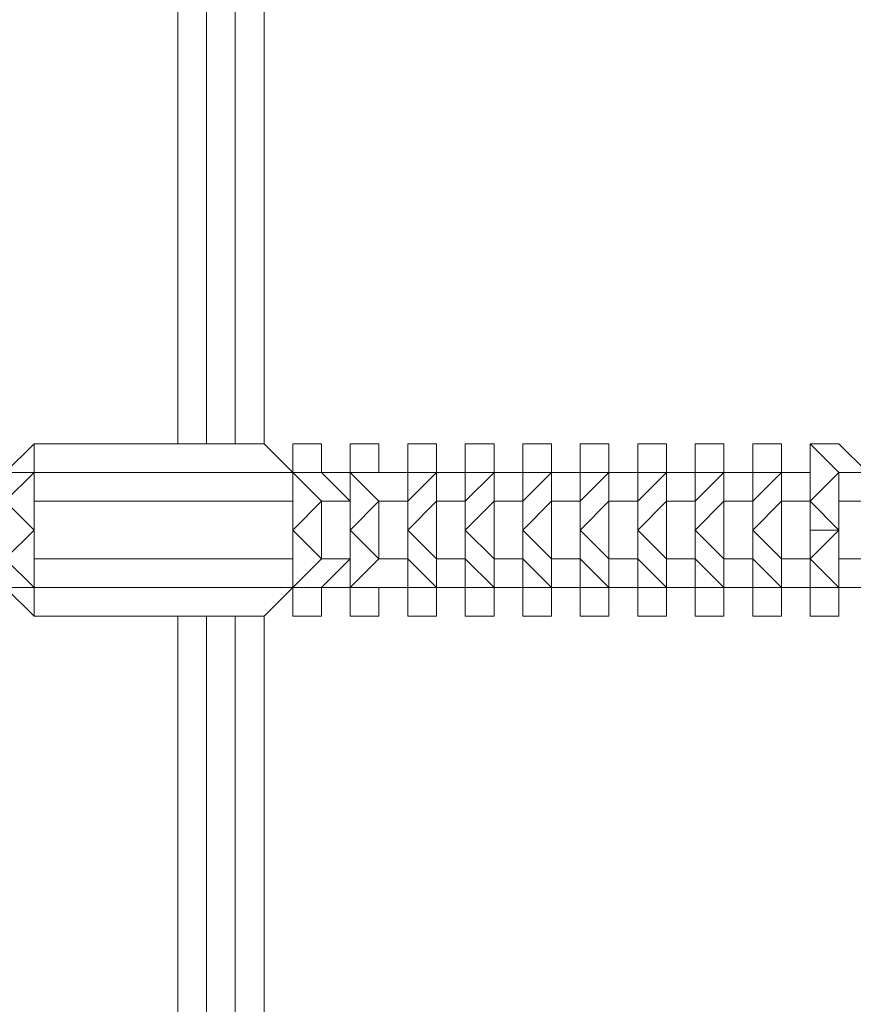
# Model space of a CAD drawing. Units: millimetres. Extents: x 2624 to 27448, y 2769 to 28077.
# Drawn here: x 13458 to 13596, y 8443 to 8606 of the extents above; entities that cross this region are included whole.
import ezdxf

# ---------------------------------------------------------------- set-up
doc = ezdxf.new("R2010")
doc.units = ezdxf.units.MM
doc.header["$LTSCALE"] = 50
doc.header["$PDSIZE"] = -1
doc.layers.add('PDF _0', color=7, linetype='Continuous')
doc.layers.add('размер', color=92, linetype='Continuous', lineweight=15)
doc.dimstyles.new('Размер М1.1', dxfattribs={"dimtxt": 300, "dimasz": 200, "dimexe": 1, "dimexo": 1, "dimgap": 50, "dimtad": 1, "dimdec": 0, "dimzin": 0, "dimtxsty": 'Standard', "dimcen": 2.5, "dimazin": 0, "dimtfac": 1, "dimtmove": 0, "dimatfit": 3, "dimfxl": 1, "dimtzin": 0, "dimarcsym": 0})

# ---------------------------------------------------------------- blocks, each defined once
blk = doc.blocks.new('*D21')
at = {"layer": 'Defpoints', "color": 0, "transparency": 16777216}
for p in [(25483.66, 17018.46), (8879.47, 8084.16), (25483.66, 8084.16)]:
    blk.add_point(p, dxfattribs=at)
at = {"layer": 'размер', "color": 0, "lineweight": -2, "transparency": 16777216}
for p, q in [((8879.47, 8085.16), (8879.47, 17019.46)), ((25483.66, 8085.16), (25483.66, 17019.46)), ((9079.47, 17018.46), (25283.66, 17018.46))]:
    blk.add_line(p, q, dxfattribs=at)
at = {"layer": 'размер', "color": 0, "transparency": 16777216}
for points in [[(9079.47, 17051.79), (9079.47, 16985.12), (8879.47, 17018.46)], [(25283.66, 17051.79), (25283.66, 16985.12), (25483.66, 17018.46)]]:
    blk.add_solid(points, dxfattribs=at)
at = {"layer": 'размер', "color": 0, "lineweight": 25, "transparency": 16777216, "insert": (17181.56, 17218.46), "char_height": 300, "attachment_point": 5}
blk.add_mtext('16500', dxfattribs=at)
blk = doc.blocks.new('*D22')
at = {"layer": 'Defpoints', "color": 0, "transparency": 16777216}
for p in [(22794.37, 13570.13), (5398.8, 4772.6), (21839.04, 4772.6)]:
    blk.add_point(p, dxfattribs=at)
at = {"layer": 'размер', "color": 0, "lineweight": -2, "transparency": 16777216}
for p, q in [((22793.37, 13570.13), (5397.8, 13570.13)), ((5398.8, 13370.13), (5398.8, 4972.6)), ((21838.04, 4772.6), (5397.8, 4772.6))]:
    blk.add_line(p, q, dxfattribs=at)
at = {"layer": 'размер', "color": 0, "transparency": 16777216}
for points in [[(5365.46, 13370.13), (5432.13, 13370.13), (5398.8, 13570.13)], [(5365.46, 4972.6), (5432.13, 4972.6), (5398.8, 4772.6)]]:
    blk.add_solid(points, dxfattribs=at)
at = {"layer": 'размер', "color": 0, "lineweight": 25, "transparency": 16777216, "insert": (5198.8, 9171.36), "char_height": 300, "attachment_point": 5, "rotation": 90}
blk.add_mtext('8800', dxfattribs=at)
blk = doc.blocks.new('*D23')
at = {"layer": 'Defpoints', "color": 0, "transparency": 16777216}
for p in [(27447.14, 18301.31), (6901.3, 8075.76, 2699.08), (27447.14, 8075.84, 512.56)]:
    blk.add_point(p, dxfattribs=at)
at = {"layer": 'размер', "color": 0, "lineweight": -2, "transparency": 16777216}
for p, q in [((6901.3, 8076.76), (6901.3, 18302.31)), ((27447.14, 8076.84), (27447.14, 18302.31)), ((7101.3, 18301.31), (27247.14, 18301.31))]:
    blk.add_line(p, q, dxfattribs=at)
at = {"layer": 'размер', "color": 0, "transparency": 16777216}
for points in [[(7101.3, 18334.64), (7101.3, 18267.98), (6901.3, 18301.31)], [(27247.14, 18334.64), (27247.14, 18267.98), (27447.14, 18301.31)]]:
    blk.add_solid(points, dxfattribs=at)
at = {"layer": 'размер', "color": 0, "lineweight": 25, "transparency": 16777216, "insert": (17174.22, 18501.31), "char_height": 300, "attachment_point": 5}
blk.add_mtext('20500', dxfattribs=at)
blk = doc.blocks.new('*D24')
at = {"layer": 'Defpoints', "color": 0, "transparency": 16777216}
for p in [(23039.78, 15629.41, 449.35), (3020.37, 2777.4), (21769.78, 2777.4, 1019.29)]:
    blk.add_point(p, dxfattribs=at)
at = {"layer": 'размер', "color": 0, "lineweight": -2, "transparency": 16777216}
for p, q in [((23038.78, 15629.41), (3019.37, 15629.41)), ((3020.37, 15429.41), (3020.37, 2977.4)), ((21768.78, 2777.4), (3019.37, 2777.4))]:
    blk.add_line(p, q, dxfattribs=at)
at = {"layer": 'размер', "color": 0, "transparency": 16777216}
for points in [[(2987.04, 15429.41), (3053.7, 15429.41), (3020.37, 15629.41)], [(2987.04, 2977.4), (3053.7, 2977.4), (3020.37, 2777.4)]]:
    blk.add_solid(points, dxfattribs=at)
at = {"layer": 'размер', "color": 0, "lineweight": 25, "transparency": 16777216, "insert": (2820.37, 9203.41), "char_height": 300, "attachment_point": 5, "rotation": 90}
blk.add_mtext('12800', dxfattribs=at)

msp = doc.modelspace()

# ---------------------------------------------------------------- linework, layer by layer
at = {"layer": 'PDF _0', "lineweight": 18}
for points in [[(13426.9, 8531.41), (13441.18, 8531.41), (13441.18, 8526.65), (13455.45, 8526.65), (13455.45, 8531.41), (13460.21, 8531.41), (13460.21, 8536.17), (13498.27, 8536.17), (13498.27, 9483.01), (13498.27, 8536.17), (13498.27, 9483.01)], [(13484, 9483.01), (13484, 8536.17)], [(13488.76, 8536.17), (13488.76, 9483.01)], [(13493.51, 8536.17), (13493.51, 9483.01), (13493.51, 8536.17)], [(13493.51, 9483.01), (13493.51, 8536.17)], [(13460.21, 8536.17), (13455.45, 8531.41), (13460.21, 8536.17), (13455.45, 8531.41)], [(13455.45, 8531.41), (13460.21, 8531.41), (13455.45, 8531.41), (13460.21, 8536.17), (13455.45, 8531.41), (13460.21, 8536.17), (13460.21, 8531.41), (13455.45, 8526.65), (13460.21, 8521.9), (13460.21, 8526.65), (13460.21, 8517.14), (13460.21, 8521.9), (13455.45, 8517.14), (13460.21, 8512.38), (13455.45, 8517.14)], [(13455.45, 8517.14), (13460.21, 8521.9), (13460.21, 8517.14), (13460.21, 8526.65), (13503.03, 8526.65), (13503.03, 8517.14), (13503.03, 8526.65), (13503.03, 8531.41), (13503.03, 8526.65), (13503.03, 8531.41), (13503.03, 8536.17), (13503.03, 8531.41), (13503.03, 8536.17), (13507.79, 8536.17), (13507.79, 8531.41), (13503.03, 8531.41), (13503.03, 8526.65), (13503.03, 8531.41), (13498.27, 8536.17), (13460.21, 8536.17), (13498.27, 8536.17), (13503.03, 8531.41), (13507.79, 8531.41), (13512.55, 8526.65), (13507.79, 8526.65), (13503.03, 8531.41), (13503.03, 8526.65), (13503.03, 8531.41), (13507.79, 8526.65), (13503.03, 8521.9), (13503.03, 8526.65), (13503.03, 8521.9), (13507.79, 8517.14), (13503.03, 8512.38), (13503.03, 8517.14), (13503.03, 8521.9), (13503.03, 8517.14), (13503.03, 8512.38), (13507.79, 8517.14), (13503.03, 8521.9), (13503.03, 8517.14), (13503.03, 8512.38), (13503.03, 8507.62), (13503.03, 8512.38), (13503.03, 8517.14), (13503.03, 8512.38), (13498.27, 8507.62), (13460.21, 8507.62), (13498.27, 8507.62), (13498.27, 7665.46), (13498.27, 8507.62), (13498.27, 7665.46)], [(13512.55, 8517.14), (13512.55, 8526.65), (13507.79, 8526.65), (13503.03, 8531.41), (13460.21, 8531.41), (13460.21, 8526.65), (13460.21, 8521.9), (13455.45, 8526.65), (13460.21, 8531.41), (13503.03, 8531.41), (13507.79, 8531.41), (13512.55, 8531.41), (13512.55, 8536.17), (13512.55, 8531.41), (13512.55, 8536.17), (13517.3, 8536.17), (13517.3, 8531.41), (13522.06, 8531.41), (13526.82, 8531.41), (13522.06, 8531.41)], [(13460.21, 8536.17), (13498.27, 8536.17), (13460.21, 8536.17)], [(13503.03, 8517.14), (13503.03, 8512.38), (13507.79, 8512.38), (13512.55, 8512.38), (13512.55, 8507.62), (13512.55, 8512.38), (13517.3, 8512.38), (13517.3, 8507.62), (13512.55, 8507.62), (13517.3, 8507.62), (13517.3, 8512.38), (13522.06, 8512.38), (13522.06, 8517.14), (13522.06, 8521.9), (13522.06, 8517.14), (13526.82, 8512.38), (13526.82, 8517.14), (13522.06, 8521.9), (13522.06, 8526.65), (13522.06, 8521.9), (13526.82, 8526.65), (13526.82, 8531.41), (13522.06, 8526.65), (13522.06, 8531.41), (13512.55, 8531.41), (13512.55, 8526.65), (13512.55, 8531.41), (13507.79, 8531.41), (13507.79, 8536.17), (13503.03, 8536.17), (13507.79, 8536.17)], [(13507.79, 8507.62), (13503.03, 8507.62), (13503.03, 8512.38), (13503.03, 8507.62), (13503.03, 8512.38), (13503.03, 8507.62), (13503.03, 8512.38), (13507.79, 8512.38), (13507.79, 8507.62), (13503.03, 8507.62), (13507.79, 8507.62), (13507.79, 8512.38), (13512.55, 8512.38), (13512.55, 8517.14), (13512.55, 8512.38), (13512.55, 8507.62), (13512.55, 8512.38), (13512.55, 8517.14), (13512.55, 8526.65), (13512.55, 8531.41), (13512.55, 8526.65), (13512.55, 8531.41), (13507.79, 8531.41), (13507.79, 8536.17), (13503.03, 8536.17), (13503.03, 8531.41), (13503.03, 8536.17), (13503.03, 8531.41), (13503.03, 8536.17), (13503.03, 8531.41), (13503.03, 8526.65), (13503.03, 8521.9), (13507.79, 8526.65), (13507.79, 8517.14), (13512.55, 8517.14), (13507.79, 8512.38), (13512.55, 8512.38), (13517.3, 8517.14), (13512.55, 8521.9), (13512.55, 8517.14), (13512.55, 8512.38), (13522.06, 8512.38), (13517.3, 8512.38)], [(13503.03, 8531.41), (13503.03, 8536.17), (13503.03, 8531.41)], [(13503.03, 8531.41), (13503.03, 8536.17), (13503.03, 8531.41)], [(13517.3, 8531.41), (13512.55, 8531.41), (13512.55, 8536.17), (13512.55, 8531.41), (13512.55, 8536.17), (13512.55, 8531.41), (13507.79, 8531.41), (13512.55, 8526.65), (13512.55, 8531.41), (13517.3, 8526.65), (13512.55, 8521.9), (13512.55, 8526.65), (13512.55, 8521.9), (13517.3, 8517.14), (13512.55, 8512.38), (13512.55, 8517.14), (13512.55, 8521.9), (13512.55, 8517.14), (13507.79, 8512.38), (13512.55, 8512.38), (13512.55, 8507.62), (13512.55, 8512.38), (13512.55, 8507.62), (13512.55, 8512.38), (13512.55, 8507.62), (13517.3, 8507.62)], [(13526.82, 8507.62), (13522.06, 8507.62), (13522.06, 8512.38), (13522.06, 8507.62), (13522.06, 8512.38), (13526.82, 8512.38), (13526.82, 8507.62), (13522.06, 8507.62), (13522.06, 8512.38), (13522.06, 8517.14), (13522.06, 8512.38), (13522.06, 8507.62), (13522.06, 8512.38), (13522.06, 8517.14), (13522.06, 8526.65), (13522.06, 8531.41), (13522.06, 8526.65), (13522.06, 8531.41), (13522.06, 8536.17), (13522.06, 8531.41), (13522.06, 8536.17), (13526.82, 8536.17), (13526.82, 8531.41), (13522.06, 8531.41), (13517.3, 8531.41), (13517.3, 8536.17), (13512.55, 8536.17), (13517.3, 8536.17)], [(13512.55, 8531.41), (13512.55, 8536.17), (13512.55, 8531.41)], [(13531.58, 8512.38), (13531.58, 8517.14), (13526.82, 8517.14), (13526.82, 8526.65), (13522.06, 8521.9), (13522.06, 8526.65), (13522.06, 8531.41), (13522.06, 8536.17), (13522.06, 8531.41), (13522.06, 8536.17), (13522.06, 8531.41), (13522.06, 8536.17), (13526.82, 8536.17), (13526.82, 8531.41), (13531.58, 8531.41), (13526.82, 8531.41), (13526.82, 8536.17), (13522.06, 8536.17), (13526.82, 8536.17)], [(13522.06, 8531.41), (13522.06, 8536.17), (13522.06, 8531.41)], [(13536.34, 8507.62), (13531.58, 8507.62), (13531.58, 8512.38), (13531.58, 8507.62), (13531.58, 8512.38), (13536.34, 8512.38), (13536.34, 8507.62), (13531.58, 8507.62), (13531.58, 8512.38), (13531.58, 8517.14), (13531.58, 8512.38), (13531.58, 8507.62), (13531.58, 8512.38), (13531.58, 8517.14), (13531.58, 8526.65), (13531.58, 8531.41), (13531.58, 8526.65), (13531.58, 8531.41), (13531.58, 8536.17), (13531.58, 8531.41), (13531.58, 8536.17), (13536.34, 8536.17), (13536.34, 8531.41), (13531.58, 8531.41), (13526.82, 8531.41)], [(13541.09, 8512.38), (13541.09, 8517.14), (13536.34, 8517.14), (13536.34, 8526.65), (13531.58, 8521.9), (13531.58, 8526.65), (13531.58, 8531.41), (13531.58, 8536.17), (13531.58, 8531.41), (13531.58, 8536.17), (13531.58, 8531.41), (13531.58, 8536.17), (13536.34, 8536.17), (13536.34, 8531.41), (13541.09, 8531.41), (13536.34, 8531.41), (13536.34, 8536.17), (13531.58, 8536.17), (13536.34, 8536.17)], [(13545.85, 8507.62), (13541.09, 8507.62), (13541.09, 8512.38), (13541.09, 8507.62), (13541.09, 8512.38), (13545.85, 8512.38), (13545.85, 8507.62), (13541.09, 8507.62), (13541.09, 8512.38), (13541.09, 8517.14), (13541.09, 8512.38), (13541.09, 8507.62), (13541.09, 8512.38), (13541.09, 8517.14), (13541.09, 8526.65), (13541.09, 8531.41), (13541.09, 8526.65), (13541.09, 8531.41), (13541.09, 8536.17), (13541.09, 8531.41), (13541.09, 8536.17), (13545.85, 8536.17), (13545.85, 8531.41), (13541.09, 8531.41), (13536.34, 8531.41), (13531.58, 8531.41), (13531.58, 8536.17), (13531.58, 8531.41), (13536.34, 8531.41)], [(13531.58, 8531.41), (13531.58, 8536.17), (13531.58, 8531.41)], [(13550.61, 8512.38), (13550.61, 8517.14), (13545.85, 8517.14), (13545.85, 8526.65), (13541.09, 8521.9), (13541.09, 8526.65), (13541.09, 8531.41), (13541.09, 8536.17), (13541.09, 8531.41), (13541.09, 8536.17), (13541.09, 8531.41), (13541.09, 8536.17), (13545.85, 8536.17), (13545.85, 8531.41), (13550.61, 8531.41), (13545.85, 8531.41), (13545.85, 8536.17), (13541.09, 8536.17), (13545.85, 8536.17)], [(13555.37, 8507.62), (13550.61, 8507.62), (13550.61, 8512.38), (13550.61, 8507.62), (13550.61, 8512.38), (13555.37, 8512.38), (13555.37, 8507.62), (13550.61, 8507.62), (13550.61, 8512.38), (13550.61, 8517.14), (13550.61, 8512.38), (13550.61, 8507.62), (13550.61, 8512.38), (13550.61, 8517.14), (13550.61, 8526.65), (13550.61, 8531.41), (13550.61, 8526.65), (13550.61, 8531.41), (13550.61, 8536.17), (13550.61, 8531.41), (13550.61, 8536.17), (13555.37, 8536.17), (13555.37, 8531.41), (13550.61, 8531.41), (13545.85, 8531.41), (13541.09, 8531.41), (13541.09, 8536.17), (13541.09, 8531.41), (13545.85, 8531.41)], [(13541.09, 8531.41), (13541.09, 8536.17), (13541.09, 8531.41)], [(13560.13, 8512.38), (13560.13, 8517.14), (13555.37, 8517.14), (13555.37, 8526.65), (13550.61, 8521.9), (13550.61, 8526.65), (13550.61, 8531.41), (13550.61, 8536.17), (13550.61, 8531.41), (13550.61, 8536.17), (13550.61, 8531.41), (13550.61, 8536.17), (13555.37, 8536.17), (13555.37, 8531.41), (13560.13, 8531.41), (13555.37, 8531.41), (13555.37, 8536.17), (13550.61, 8536.17), (13555.37, 8536.17)], [(13564.88, 8507.62), (13560.13, 8507.62), (13560.13, 8512.38), (13560.13, 8507.62), (13560.13, 8512.38), (13564.88, 8512.38), (13564.88, 8507.62), (13560.13, 8507.62), (13560.13, 8512.38), (13560.13, 8517.14), (13560.13, 8512.38), (13560.13, 8507.62), (13560.13, 8512.38), (13560.13, 8517.14), (13560.13, 8526.65), (13560.13, 8531.41), (13560.13, 8526.65), (13560.13, 8531.41), (13560.13, 8536.17), (13560.13, 8531.41), (13560.13, 8536.17), (13564.88, 8536.17), (13564.88, 8531.41), (13560.13, 8531.41), (13555.37, 8531.41), (13550.61, 8531.41), (13550.61, 8536.17), (13550.61, 8531.41), (13555.37, 8531.41)], [(13550.61, 8531.41), (13550.61, 8536.17), (13550.61, 8531.41)], [(13569.64, 8512.38), (13569.64, 8517.14), (13564.88, 8517.14), (13564.88, 8526.65), (13560.13, 8521.9), (13560.13, 8526.65), (13560.13, 8531.41), (13560.13, 8536.17), (13560.13, 8531.41), (13560.13, 8536.17), (13560.13, 8531.41), (13560.13, 8536.17), (13564.88, 8536.17), (13564.88, 8531.41), (13569.64, 8531.41), (13564.88, 8531.41), (13564.88, 8536.17), (13560.13, 8536.17), (13564.88, 8536.17)], [(13574.4, 8507.62), (13569.64, 8507.62), (13569.64, 8512.38), (13569.64, 8507.62), (13569.64, 8512.38), (13574.4, 8512.38), (13574.4, 8507.62), (13569.64, 8507.62), (13569.64, 8512.38), (13569.64, 8517.14), (13569.64, 8512.38), (13569.64, 8507.62), (13569.64, 8512.38), (13569.64, 8517.14), (13569.64, 8526.65), (13569.64, 8531.41), (13569.64, 8526.65), (13569.64, 8531.41), (13569.64, 8536.17), (13569.64, 8531.41), (13569.64, 8536.17), (13574.4, 8536.17), (13574.4, 8531.41), (13569.64, 8531.41), (13564.88, 8531.41), (13560.13, 8531.41), (13560.13, 8536.17), (13560.13, 8531.41), (13564.88, 8531.41)], [(13560.13, 8531.41), (13560.13, 8536.17), (13560.13, 8531.41)], [(13579.16, 8512.38), (13579.16, 8517.14), (13574.4, 8517.14), (13574.4, 8526.65), (13569.64, 8521.9), (13569.64, 8526.65), (13569.64, 8531.41), (13569.64, 8536.17), (13569.64, 8531.41), (13569.64, 8536.17), (13569.64, 8531.41), (13569.64, 8536.17), (13574.4, 8536.17), (13574.4, 8531.41), (13579.16, 8531.41), (13574.4, 8531.41), (13574.4, 8536.17), (13569.64, 8536.17), (13574.4, 8536.17)], [(13583.92, 8507.62), (13579.16, 8507.62), (13579.16, 8512.38), (13579.16, 8507.62), (13579.16, 8512.38), (13583.92, 8512.38), (13583.92, 8507.62), (13579.16, 8507.62), (13579.16, 8512.38), (13579.16, 8517.14), (13579.16, 8512.38), (13579.16, 8507.62), (13579.16, 8512.38), (13579.16, 8517.14), (13579.16, 8526.65), (13579.16, 8531.41), (13579.16, 8526.65), (13579.16, 8531.41), (13579.16, 8536.17), (13579.16, 8531.41), (13579.16, 8536.17), (13583.92, 8536.17), (13583.92, 8531.41), (13579.16, 8531.41), (13574.4, 8531.41), (13569.64, 8531.41), (13574.4, 8531.41)], [(13569.64, 8531.41), (13569.64, 8536.17), (13569.64, 8531.41)], [(13569.64, 8536.17), (13569.64, 8531.41), (13569.64, 8536.17)], [(13583.92, 8512.38), (13583.92, 8517.14), (13579.16, 8521.9), (13579.16, 8517.14), (13583.92, 8512.38), (13579.16, 8512.38), (13579.16, 8507.62), (13579.16, 8512.38), (13583.92, 8512.38), (13583.92, 8507.62), (13579.16, 8507.62), (13583.92, 8507.62), (13583.92, 8512.38), (13588.67, 8512.38), (13583.92, 8512.38), (13588.67, 8512.38), (13588.67, 8517.14), (13593.43, 8521.9), (13588.67, 8521.9), (13593.43, 8521.9), (13588.67, 8526.65), (13593.43, 8521.9), (13593.43, 8526.65), (13593.43, 8531.41), (13588.67, 8526.65), (13588.67, 8531.41), (13588.67, 8536.17), (13593.43, 8536.17), (13588.67, 8536.17)], [(13579.16, 8531.41), (13579.16, 8536.17), (13579.16, 8531.41)], [(13583.92, 8531.41), (13583.92, 8536.17), (13579.16, 8536.17), (13583.92, 8536.17)], [(13598.19, 8517.14), (13593.43, 8517.14), (13593.43, 8526.65), (13593.43, 8521.9), (13588.67, 8526.65), (13588.67, 8531.41), (13588.67, 8536.17), (13588.67, 8531.41), (13588.67, 8536.17), (13588.67, 8531.41), (13588.67, 8536.17), (13593.43, 8536.17), (13598.19, 8531.41)], [(13588.67, 8536.17), (13593.43, 8536.17), (13588.67, 8536.17)], [(13588.67, 8531.41), (13588.67, 8536.17), (13588.67, 8531.41)], [(13598.19, 8531.41), (13593.43, 8536.17), (13588.67, 8536.17), (13588.67, 8531.41), (13588.67, 8536.17), (13593.43, 8531.41), (13598.19, 8531.41)], [(13588.67, 8531.41), (13588.67, 8536.17), (13588.67, 8531.41)], [(13455.45, 8512.38), (13460.21, 8507.62), (13455.45, 8512.38), (13460.21, 8507.62), (13455.45, 8512.38), (13460.21, 8512.38), (13460.21, 8517.14), (13460.21, 8521.9), (13460.21, 8526.65), (13460.21, 8531.41), (13455.45, 8526.65)], [(13460.21, 8531.41), (13503.03, 8531.41), (13460.21, 8531.41)], [(13503.03, 8531.41), (13503.03, 8531.41)], [(13503.03, 8526.65), (13503.03, 8531.41), (13503.03, 8526.65)], [(13503.03, 8531.41), (13507.79, 8531.41), (13503.03, 8531.41)], [(13503.03, 8531.41), (13503.03, 8531.41)], [(13522.06, 8512.38), (13522.06, 8517.14), (13517.3, 8517.14), (13517.3, 8526.65), (13512.55, 8521.9), (13512.55, 8526.65), (13507.79, 8531.41), (13503.03, 8531.41), (13503.03, 8526.65)], [(13503.03, 8531.41), (13503.03, 8531.41)], [(13503.03, 8531.41), (13503.03, 8531.41)], [(13512.55, 8526.65), (13512.55, 8531.41), (13512.55, 8526.65)], [(13512.55, 8531.41), (13512.55, 8531.41)], [(13522.06, 8517.14), (13522.06, 8526.65), (13517.3, 8526.65), (13512.55, 8531.41), (13512.55, 8526.65)], [(13512.55, 8531.41), (13512.55, 8531.41)], [(13522.06, 8531.41), (13522.06, 8531.41)], [(13526.82, 8512.38), (13526.82, 8517.14), (13522.06, 8521.9), (13522.06, 8517.14), (13526.82, 8512.38), (13522.06, 8512.38), (13522.06, 8507.62), (13522.06, 8512.38), (13526.82, 8512.38), (13526.82, 8507.62), (13522.06, 8507.62), (13526.82, 8507.62), (13526.82, 8512.38), (13531.58, 8512.38), (13526.82, 8512.38), (13531.58, 8512.38), (13531.58, 8517.14), (13531.58, 8521.9), (13531.58, 8517.14), (13536.34, 8512.38), (13536.34, 8517.14), (13531.58, 8521.9), (13531.58, 8526.65), (13531.58, 8521.9), (13536.34, 8526.65), (13536.34, 8531.41), (13531.58, 8526.65), (13531.58, 8531.41)], [(13522.06, 8531.41), (13522.06, 8531.41)], [(13531.58, 8517.14), (13531.58, 8526.65), (13526.82, 8526.65), (13526.82, 8531.41), (13522.06, 8526.65)], [(13522.06, 8531.41), (13522.06, 8531.41)], [(13522.06, 8526.65), (13522.06, 8531.41), (13522.06, 8526.65)], [(13522.06, 8531.41), (13522.06, 8531.41)], [(13531.58, 8531.41), (13531.58, 8531.41)], [(13536.34, 8512.38), (13536.34, 8517.14), (13531.58, 8521.9), (13531.58, 8517.14), (13536.34, 8512.38), (13531.58, 8512.38), (13531.58, 8507.62), (13531.58, 8512.38), (13536.34, 8512.38), (13536.34, 8507.62), (13531.58, 8507.62), (13536.34, 8507.62), (13536.34, 8512.38), (13541.09, 8512.38), (13536.34, 8512.38), (13541.09, 8512.38), (13541.09, 8517.14), (13541.09, 8521.9), (13541.09, 8517.14), (13545.85, 8512.38), (13545.85, 8517.14), (13541.09, 8521.9), (13541.09, 8526.65), (13541.09, 8521.9), (13545.85, 8526.65), (13545.85, 8531.41), (13541.09, 8526.65), (13541.09, 8531.41)], [(13531.58, 8531.41), (13531.58, 8531.41)], [(13541.09, 8517.14), (13541.09, 8526.65), (13536.34, 8526.65), (13536.34, 8531.41), (13531.58, 8526.65)], [(13531.58, 8531.41), (13531.58, 8531.41)], [(13531.58, 8526.65), (13531.58, 8531.41), (13531.58, 8526.65)], [(13531.58, 8531.41), (13531.58, 8531.41)], [(13541.09, 8531.41), (13541.09, 8531.41)], [(13545.85, 8512.38), (13545.85, 8517.14), (13541.09, 8521.9), (13541.09, 8517.14), (13545.85, 8512.38), (13541.09, 8512.38), (13541.09, 8507.62), (13541.09, 8512.38), (13545.85, 8512.38), (13545.85, 8507.62), (13541.09, 8507.62), (13545.85, 8507.62), (13545.85, 8512.38), (13550.61, 8512.38), (13545.85, 8512.38), (13550.61, 8512.38), (13550.61, 8517.14), (13550.61, 8521.9), (13550.61, 8517.14), (13555.37, 8512.38), (13555.37, 8517.14), (13550.61, 8521.9), (13550.61, 8526.65), (13550.61, 8521.9), (13555.37, 8526.65), (13555.37, 8531.41), (13550.61, 8526.65), (13550.61, 8531.41)], [(13541.09, 8531.41), (13541.09, 8531.41)], [(13550.61, 8517.14), (13550.61, 8526.65), (13545.85, 8526.65), (13545.85, 8531.41), (13541.09, 8526.65)], [(13541.09, 8531.41), (13541.09, 8531.41)], [(13541.09, 8526.65), (13541.09, 8531.41), (13541.09, 8526.65)], [(13541.09, 8531.41), (13541.09, 8531.41)], [(13550.61, 8531.41), (13550.61, 8531.41)], [(13555.37, 8512.38), (13555.37, 8517.14), (13550.61, 8521.9), (13550.61, 8517.14), (13555.37, 8512.38), (13550.61, 8512.38), (13550.61, 8507.62), (13550.61, 8512.38), (13555.37, 8512.38), (13555.37, 8507.62), (13550.61, 8507.62), (13555.37, 8507.62), (13555.37, 8512.38), (13560.13, 8512.38), (13555.37, 8512.38), (13560.13, 8512.38), (13560.13, 8517.14), (13560.13, 8521.9), (13560.13, 8517.14), (13564.88, 8512.38), (13564.88, 8517.14), (13560.13, 8521.9), (13560.13, 8526.65), (13560.13, 8521.9), (13564.88, 8526.65), (13564.88, 8531.41), (13560.13, 8526.65), (13560.13, 8531.41)], [(13550.61, 8531.41), (13550.61, 8531.41)], [(13560.13, 8517.14), (13560.13, 8526.65), (13555.37, 8526.65), (13555.37, 8531.41), (13550.61, 8526.65)], [(13550.61, 8531.41), (13550.61, 8531.41)], [(13550.61, 8526.65), (13550.61, 8531.41), (13550.61, 8526.65)], [(13550.61, 8531.41), (13550.61, 8531.41)], [(13560.13, 8531.41), (13560.13, 8531.41)], [(13564.88, 8512.38), (13564.88, 8517.14), (13560.13, 8521.9), (13560.13, 8517.14), (13564.88, 8512.38), (13560.13, 8512.38), (13560.13, 8507.62), (13560.13, 8512.38), (13564.88, 8512.38), (13564.88, 8507.62), (13560.13, 8507.62), (13564.88, 8507.62), (13564.88, 8512.38), (13569.64, 8512.38), (13564.88, 8512.38), (13569.64, 8512.38), (13569.64, 8517.14), (13569.64, 8521.9), (13569.64, 8517.14), (13574.4, 8512.38), (13574.4, 8517.14), (13569.64, 8521.9), (13569.64, 8526.65), (13569.64, 8521.9), (13574.4, 8526.65), (13574.4, 8531.41), (13569.64, 8526.65), (13569.64, 8531.41)], [(13560.13, 8531.41), (13560.13, 8531.41)], [(13569.64, 8517.14), (13569.64, 8526.65), (13564.88, 8526.65), (13564.88, 8531.41), (13560.13, 8526.65)], [(13560.13, 8531.41), (13560.13, 8531.41)], [(13560.13, 8526.65), (13560.13, 8531.41), (13560.13, 8526.65)], [(13560.13, 8531.41), (13560.13, 8531.41)], [(13574.4, 8512.38), (13574.4, 8517.14), (13569.64, 8521.9), (13569.64, 8517.14), (13574.4, 8512.38), (13569.64, 8512.38), (13569.64, 8507.62), (13569.64, 8512.38), (13574.4, 8512.38), (13574.4, 8507.62), (13569.64, 8507.62), (13574.4, 8507.62), (13574.4, 8512.38), (13579.16, 8512.38), (13574.4, 8512.38), (13579.16, 8512.38), (13579.16, 8517.14), (13579.16, 8521.9), (13579.16, 8517.14), (13583.92, 8512.38), (13583.92, 8517.14), (13579.16, 8521.9), (13579.16, 8526.65), (13579.16, 8521.9), (13583.92, 8526.65), (13583.92, 8531.41), (13579.16, 8526.65), (13579.16, 8531.41)], [(13569.64, 8531.41), (13569.64, 8531.41)], [(13579.16, 8517.14), (13579.16, 8526.65), (13574.4, 8526.65), (13574.4, 8531.41), (13569.64, 8526.65)], [(13569.64, 8531.41), (13569.64, 8531.41)], [(13569.64, 8526.65), (13569.64, 8531.41), (13569.64, 8526.65)], [(13579.16, 8531.41), (13579.16, 8531.41)], [(13579.16, 8531.41), (13579.16, 8531.41)], [(13588.67, 8517.14), (13588.67, 8526.65), (13583.92, 8526.65), (13583.92, 8531.41), (13579.16, 8526.65)], [(13579.16, 8531.41), (13579.16, 8531.41)], [(13579.16, 8526.65), (13579.16, 8531.41), (13579.16, 8526.65)], [(13579.16, 8531.41), (13579.16, 8531.41)], [(13588.67, 8531.41), (13588.67, 8531.41)], [(13598.19, 8526.65), (13593.43, 8526.65), (13593.43, 8531.41), (13588.67, 8526.65)], [(13588.67, 8526.65), (13588.67, 8531.41), (13588.67, 8526.65)], [(13455.45, 8526.65), (13460.21, 8521.9), (13455.45, 8517.14)], [(13503.03, 8526.65), (13503.03, 8526.65)], [(13512.55, 8526.65), (13512.55, 8526.65)], [(13522.06, 8526.65), (13522.06, 8526.65)], [(13531.58, 8526.65), (13531.58, 8526.65)], [(13541.09, 8526.65), (13541.09, 8526.65)], [(13550.61, 8526.65), (13550.61, 8526.65)], [(13560.13, 8526.65), (13560.13, 8526.65)], [(13569.64, 8526.65), (13569.64, 8526.65)], [(13579.16, 8526.65), (13579.16, 8526.65)], [(13598.19, 8512.38), (13593.43, 8512.38), (13598.19, 8512.38), (13593.43, 8512.38), (13593.43, 8507.62), (13588.67, 8507.62), (13588.67, 8512.38), (13588.67, 8507.62), (13588.67, 8512.38), (13593.43, 8512.38), (13588.67, 8517.14), (13593.43, 8521.9), (13593.43, 8517.14), (13593.43, 8512.38)], [(13588.67, 8521.9), (13593.43, 8521.9), (13588.67, 8521.9)], [(13503.03, 8517.14), (13503.03, 8512.38), (13503.03, 8517.14)], [(13512.55, 8517.14), (13512.55, 8512.38), (13512.55, 8517.14)], [(13455.45, 8512.38), (13460.21, 8512.38), (13460.21, 8507.62)], [(13460.21, 8512.38), (13503.03, 8512.38), (13460.21, 8512.38)], [(13503.03, 8512.38), (13507.79, 8512.38), (13503.03, 8512.38)], [(13503.03, 8512.38), (13503.03, 8507.62), (13503.03, 8512.38)], [(13503.03, 8512.38), (13503.03, 8512.38)], [(13503.03, 8512.38), (13503.03, 8512.38)], [(13512.55, 8512.38), (13512.55, 8512.38)], [(13522.06, 8512.38), (13526.82, 8512.38), (13522.06, 8512.38)], [(13522.06, 8512.38), (13522.06, 8507.62), (13522.06, 8512.38)], [(13522.06, 8512.38), (13522.06, 8512.38)], [(13526.82, 8512.38), (13531.58, 8512.38), (13526.82, 8512.38)], [(13531.58, 8512.38), (13536.34, 8512.38), (13531.58, 8512.38)], [(13531.58, 8512.38), (13531.58, 8507.62), (13531.58, 8512.38)], [(13531.58, 8512.38), (13531.58, 8512.38)], [(13536.34, 8512.38), (13541.09, 8512.38), (13536.34, 8512.38)], [(13541.09, 8512.38), (13545.85, 8512.38), (13541.09, 8512.38)], [(13541.09, 8512.38), (13541.09, 8507.62), (13541.09, 8512.38)], [(13541.09, 8512.38), (13541.09, 8512.38)], [(13545.85, 8512.38), (13550.61, 8512.38), (13545.85, 8512.38)], [(13550.61, 8512.38), (13555.37, 8512.38), (13550.61, 8512.38)], [(13550.61, 8512.38), (13550.61, 8507.62), (13550.61, 8512.38)], [(13550.61, 8512.38), (13550.61, 8512.38)], [(13555.37, 8512.38), (13560.13, 8512.38), (13555.37, 8512.38)], [(13560.13, 8512.38), (13564.88, 8512.38), (13560.13, 8512.38)], [(13560.13, 8512.38), (13560.13, 8507.62), (13560.13, 8512.38)], [(13560.13, 8512.38), (13560.13, 8512.38)], [(13564.88, 8512.38), (13569.64, 8512.38), (13564.88, 8512.38)], [(13569.64, 8512.38), (13574.4, 8512.38), (13569.64, 8512.38)], [(13569.64, 8512.38), (13569.64, 8507.62), (13569.64, 8512.38)], [(13569.64, 8512.38), (13569.64, 8512.38)], [(13574.4, 8512.38), (13579.16, 8512.38), (13574.4, 8512.38)], [(13579.16, 8512.38), (13583.92, 8512.38), (13579.16, 8512.38)], [(13579.16, 8512.38), (13579.16, 8507.62), (13579.16, 8512.38)], [(13579.16, 8512.38), (13579.16, 8512.38)], [(13579.16, 8512.38), (13579.16, 8512.38)], [(13583.92, 8512.38), (13588.67, 8512.38), (13583.92, 8512.38)], [(13588.67, 8512.38), (13593.43, 8512.38), (13588.67, 8512.38)], [(13588.67, 8512.38), (13588.67, 8507.62), (13588.67, 8512.38)], [(13588.67, 8512.38), (13588.67, 8512.38)], [(13588.67, 8512.38), (13588.67, 8507.62), (13588.67, 8512.38), (13593.43, 8512.38), (13593.43, 8507.62), (13588.67, 8507.62), (13593.43, 8507.62)], [(13588.67, 8512.38), (13588.67, 8512.38)], [(13593.43, 8512.38), (13598.19, 8512.38), (13593.43, 8512.38)], [(13479.24, 7655.94), (13479.24, 7665.46), (13484, 7660.7), (13488.76, 7660.7), (13484, 7665.46), (13484, 8507.62), (13484, 7665.46), (13484, 8507.62)], [(13488.76, 8507.62), (13488.76, 7665.46), (13488.76, 8507.62), (13488.76, 7665.46), (13488.76, 7670.21), (13488.76, 7660.7), (13493.51, 7660.7), (13493.51, 7665.46), (13493.51, 7660.7), (13498.27, 7660.7), (13498.27, 7651.18), (13503.03, 7651.18), (13503.03, 7655.94), (13498.27, 7655.94), (13503.03, 7655.94), (13503.03, 7665.46), (13498.27, 7660.7), (13498.27, 7665.46), (13498.27, 7670.21), (13498.27, 7665.46), (13498.27, 7670.21)], [(13493.51, 8507.62), (13493.51, 7670.21), (13493.51, 8507.62), (13493.51, 7670.21)]]:
    msp.add_lwpolyline(points, dxfattribs=at)
for points in [[(13484, 8536.17), (13484, 9483.01)], [(13488.76, 9483.01), (13488.76, 8536.17)], [(13460.21, 8536.17), (13460.21, 8531.41), (13503.03, 8531.41), (13498.27, 8536.17)], [(13512.55, 8536.17), (13512.55, 8531.41), (13512.55, 8536.17), (13512.55, 8531.41), (13517.3, 8531.41), (13517.3, 8536.17)], [(13522.06, 8536.17), (13522.06, 8531.41)], [(13583.92, 8517.14), (13583.92, 8526.65), (13579.16, 8521.9), (13579.16, 8526.65), (13579.16, 8531.41), (13579.16, 8536.17), (13579.16, 8531.41), (13579.16, 8536.17), (13579.16, 8531.41), (13579.16, 8536.17), (13583.92, 8536.17), (13583.92, 8531.41), (13588.67, 8531.41), (13583.92, 8531.41), (13579.16, 8531.41), (13579.16, 8536.17), (13579.16, 8531.41), (13583.92, 8531.41), (13588.67, 8531.41), (13588.67, 8526.65), (13588.67, 8531.41), (13588.67, 8526.65), (13593.43, 8531.41), (13588.67, 8536.17), (13588.67, 8531.41), (13588.67, 8536.17), (13588.67, 8531.41), (13588.67, 8526.65), (13588.67, 8517.14), (13588.67, 8512.38), (13588.67, 8507.62), (13588.67, 8512.38), (13588.67, 8517.14), (13588.67, 8512.38), (13588.67, 8507.62), (13593.43, 8507.62), (13593.43, 8512.38), (13588.67, 8512.38), (13588.67, 8517.14)], [(13588.67, 8536.17), (13593.43, 8531.41), (13598.19, 8531.41), (13593.43, 8536.17)], [(13460.21, 8531.41), (13460.21, 8526.65), (13503.03, 8526.65), (13503.03, 8531.41)], [(13512.55, 8531.41), (13522.06, 8531.41), (13517.3, 8531.41)], [(13512.55, 8531.41), (13517.3, 8526.65), (13522.06, 8526.65), (13522.06, 8531.41)], [(13522.06, 8526.65), (13526.82, 8531.41), (13522.06, 8531.41)], [(13522.06, 8531.41), (13526.82, 8531.41), (13531.58, 8531.41), (13526.82, 8531.41)], [(13526.82, 8531.41), (13526.82, 8526.65), (13531.58, 8526.65), (13531.58, 8531.41)], [(13531.58, 8526.65), (13536.34, 8531.41), (13531.58, 8531.41)], [(13531.58, 8531.41), (13536.34, 8531.41), (13541.09, 8531.41), (13536.34, 8531.41)], [(13536.34, 8531.41), (13536.34, 8526.65), (13541.09, 8526.65), (13541.09, 8531.41)], [(13541.09, 8526.65), (13545.85, 8531.41), (13541.09, 8531.41)], [(13541.09, 8531.41), (13545.85, 8531.41), (13550.61, 8531.41), (13545.85, 8531.41)], [(13545.85, 8531.41), (13545.85, 8526.65), (13550.61, 8526.65), (13550.61, 8531.41)], [(13550.61, 8526.65), (13555.37, 8531.41), (13550.61, 8531.41)], [(13550.61, 8531.41), (13555.37, 8531.41), (13560.13, 8531.41), (13555.37, 8531.41)], [(13555.37, 8531.41), (13555.37, 8526.65), (13560.13, 8526.65), (13560.13, 8531.41)], [(13560.13, 8526.65), (13564.88, 8531.41), (13560.13, 8531.41)], [(13560.13, 8531.41), (13564.88, 8531.41), (13569.64, 8531.41), (13564.88, 8531.41)], [(13564.88, 8531.41), (13564.88, 8526.65), (13569.64, 8526.65), (13569.64, 8531.41)], [(13569.64, 8526.65), (13574.4, 8531.41), (13569.64, 8531.41)], [(13569.64, 8531.41), (13574.4, 8531.41), (13579.16, 8531.41), (13574.4, 8531.41)], [(13574.4, 8531.41), (13574.4, 8526.65), (13579.16, 8526.65), (13579.16, 8531.41)], [(13579.16, 8526.65), (13583.92, 8531.41), (13579.16, 8531.41)], [(13579.16, 8531.41), (13583.92, 8531.41), (13588.67, 8531.41), (13583.92, 8531.41)], [(13583.92, 8531.41), (13583.92, 8526.65), (13588.67, 8526.65), (13588.67, 8531.41)], [(13593.43, 8531.41), (13593.43, 8526.65), (13598.19, 8526.65), (13598.19, 8531.41)], [(13460.21, 8526.65), (13460.21, 8517.14), (13503.03, 8517.14), (13503.03, 8526.65)], [(13503.03, 8521.9), (13507.79, 8517.14), (13507.79, 8526.65)], [(13507.79, 8526.65), (13507.79, 8517.14), (13512.55, 8517.14), (13512.55, 8526.65)], [(13512.55, 8521.9), (13517.3, 8517.14), (13517.3, 8526.65)], [(13517.3, 8526.65), (13517.3, 8517.14), (13522.06, 8517.14), (13522.06, 8526.65)], [(13522.06, 8521.9), (13526.82, 8517.14), (13526.82, 8526.65)], [(13526.82, 8526.65), (13526.82, 8517.14), (13531.58, 8517.14), (13531.58, 8526.65)], [(13531.58, 8521.9), (13536.34, 8517.14), (13536.34, 8526.65)], [(13536.34, 8526.65), (13536.34, 8517.14), (13541.09, 8517.14), (13541.09, 8526.65)], [(13541.09, 8521.9), (13545.85, 8517.14), (13545.85, 8526.65)], [(13545.85, 8526.65), (13545.85, 8517.14), (13550.61, 8517.14), (13550.61, 8526.65)], [(13550.61, 8521.9), (13555.37, 8517.14), (13555.37, 8526.65)], [(13555.37, 8526.65), (13555.37, 8517.14), (13560.13, 8517.14), (13560.13, 8526.65)], [(13560.13, 8521.9), (13564.88, 8517.14), (13564.88, 8526.65)], [(13564.88, 8526.65), (13564.88, 8517.14), (13569.64, 8517.14), (13569.64, 8526.65)], [(13569.64, 8521.9), (13574.4, 8517.14), (13574.4, 8526.65)], [(13574.4, 8526.65), (13574.4, 8517.14), (13579.16, 8517.14), (13579.16, 8526.65)], [(13579.16, 8521.9), (13583.92, 8517.14), (13583.92, 8526.65)], [(13583.92, 8526.65), (13583.92, 8517.14), (13588.67, 8517.14), (13588.67, 8526.65)], [(13593.43, 8521.9), (13593.43, 8517.14), (13593.43, 8526.65)], [(13593.43, 8526.65), (13593.43, 8517.14), (13598.19, 8517.14), (13598.19, 8526.65)], [(13593.43, 8521.9), (13588.67, 8517.14), (13593.43, 8512.38), (13593.43, 8517.14)], [(13588.67, 8521.9), (13593.43, 8521.9)], [(13460.21, 8512.38), (13460.21, 8517.14), (13503.03, 8517.14), (13503.03, 8512.38), (13460.21, 8512.38), (13455.45, 8512.38), (13460.21, 8507.62), (13455.45, 8512.38), (13455.45, 8517.14)], [(13460.21, 8517.14), (13460.21, 8512.38), (13503.03, 8512.38), (13503.03, 8517.14)], [(13507.79, 8517.14), (13503.03, 8512.38), (13507.79, 8512.38), (13512.55, 8517.14)], [(13503.03, 8517.14), (13503.03, 8512.38), (13503.03, 8507.62), (13503.03, 8512.38)], [(13517.3, 8517.14), (13512.55, 8512.38), (13522.06, 8512.38), (13522.06, 8517.14)], [(13512.55, 8517.14), (13512.55, 8512.38), (13512.55, 8507.62), (13512.55, 8512.38)], [(13522.06, 8517.14), (13522.06, 8512.38), (13526.82, 8512.38)], [(13522.06, 8517.14), (13522.06, 8512.38), (13522.06, 8507.62), (13522.06, 8512.38)], [(13526.82, 8517.14), (13526.82, 8512.38), (13531.58, 8512.38), (13531.58, 8517.14)], [(13531.58, 8517.14), (13531.58, 8512.38), (13536.34, 8512.38)], [(13531.58, 8517.14), (13531.58, 8512.38), (13531.58, 8507.62), (13531.58, 8512.38)], [(13536.34, 8517.14), (13536.34, 8512.38), (13541.09, 8512.38), (13541.09, 8517.14)], [(13541.09, 8517.14), (13541.09, 8512.38), (13545.85, 8512.38)], [(13541.09, 8517.14), (13541.09, 8512.38), (13541.09, 8507.62), (13541.09, 8512.38)], [(13545.85, 8517.14), (13545.85, 8512.38), (13550.61, 8512.38), (13550.61, 8517.14)], [(13550.61, 8517.14), (13550.61, 8512.38), (13555.37, 8512.38)], [(13550.61, 8517.14), (13550.61, 8512.38), (13550.61, 8507.62), (13550.61, 8512.38)], [(13555.37, 8517.14), (13555.37, 8512.38), (13560.13, 8512.38), (13560.13, 8517.14)], [(13560.13, 8517.14), (13560.13, 8512.38), (13564.88, 8512.38)], [(13560.13, 8517.14), (13560.13, 8512.38), (13560.13, 8507.62), (13560.13, 8512.38)], [(13564.88, 8517.14), (13564.88, 8512.38), (13569.64, 8512.38), (13569.64, 8517.14)], [(13569.64, 8517.14), (13569.64, 8512.38), (13574.4, 8512.38)], [(13569.64, 8517.14), (13569.64, 8512.38), (13569.64, 8507.62), (13569.64, 8512.38)], [(13574.4, 8517.14), (13574.4, 8512.38), (13579.16, 8512.38), (13579.16, 8517.14)], [(13579.16, 8517.14), (13579.16, 8512.38), (13583.92, 8512.38)], [(13579.16, 8517.14), (13579.16, 8512.38), (13579.16, 8507.62), (13579.16, 8512.38)], [(13583.92, 8517.14), (13583.92, 8512.38), (13588.67, 8512.38), (13588.67, 8517.14)], [(13588.67, 8517.14), (13588.67, 8512.38), (13593.43, 8512.38)], [(13588.67, 8517.14), (13588.67, 8512.38), (13588.67, 8507.62), (13588.67, 8512.38)], [(13593.43, 8517.14), (13593.43, 8512.38), (13598.19, 8512.38), (13598.19, 8517.14)], [(13460.21, 8512.38), (13460.21, 8507.62), (13498.27, 8507.62), (13503.03, 8512.38)], [(13460.21, 8512.38), (13460.21, 8507.62), (13498.27, 8507.62), (13503.03, 8512.38)], [(13503.03, 8512.38), (13503.03, 8507.62), (13507.79, 8507.62), (13507.79, 8512.38)], [(13512.55, 8512.38), (13517.3, 8512.38), (13522.06, 8512.38)], [(13512.55, 8512.38), (13512.55, 8507.62), (13517.3, 8507.62), (13517.3, 8512.38)]]:
    msp.add_lwpolyline(points, close=True, dxfattribs=at)

# ---------------------------------------------------------------- dimensions: what is measured, and where the dimension line sits
at = {"layer": 'размер', "lineweight": 25}
dim = msp.add_linear_dim(base=(27447.14, 18301.31), p1=(6901.3, 8075.76, 2699.08), p2=(27447.14, 8075.84, 512.56), text='20500', dimstyle='Размер М1.1', dxfattribs=at)
dim.commit()
dim.dimension.update_dxf_attribs({"geometry": '*D23', "text_midpoint": (17174.22, 18501.31)})
dim = msp.add_linear_dim(base=(25483.66, 17018.46), p1=(8879.47, 8084.16), p2=(25483.66, 8084.16), text='16500', dimstyle='Размер М1.1', dxfattribs=at)
dim.commit()
dim.dimension.update_dxf_attribs({"geometry": '*D21', "text_midpoint": (17181.56, 17018.46), "dimtype": 160})
for base, p1, p2, text, picture, middle in [((3020.37, 2777.4), (23039.78, 15629.41, 449.35), (21769.78, 2777.4, 1019.29), '12800', '*D24', (2820.37, 9203.41)), ((5398.8, 4772.6), (22794.37, 13570.13), (21839.04, 4772.6), '8800', '*D22', (5198.8, 9171.36))]:
    dim = msp.add_linear_dim(base=base, p1=p1, p2=p2, angle=90, text=text, dimstyle='Размер М1.1', dxfattribs=at)
    dim.commit()
    dim.dimension.update_dxf_attribs({"geometry": picture, "text_midpoint": middle})

doc.saveas('drawing.dxf')
